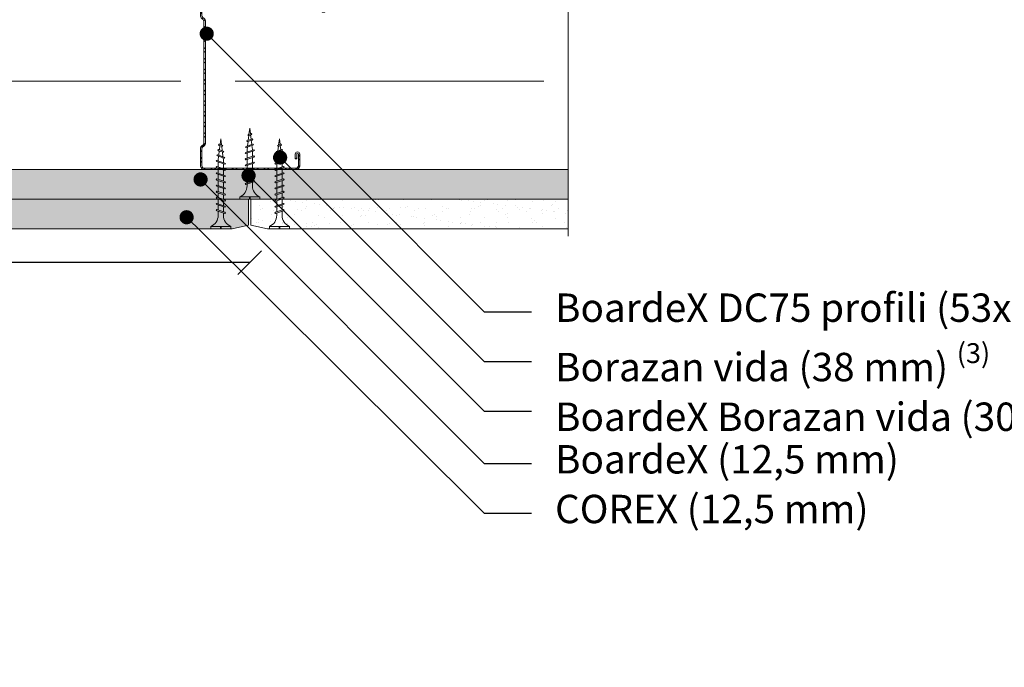
# Model space of a CAD drawing. Units: millimetres. Extents: x 74 to 4529, y -2019 to 4281.
# Drawn here: x 824 to 1241, y 405 to 679 of the extents above; entities that cross this region are included whole.
import ezdxf
from ezdxf import colors
from ezdxf.entities.mleader import LeaderData, LeaderLine
from ezdxf.math import Vec2, Vec3

# ---------------------------------------------------------------- set-up
doc = ezdxf.new("R2010")
doc.units = ezdxf.units.MM
doc.linetypes.add('DASHED2', pattern=[0.375, 0.25, -0.125])
for name, color, linetype, lineweight in [('DLS_AlçıLevha', 7, 'Continuous', 13), ('DLS_Dim', 254, 'Continuous', 0), ('DLS_Hatch_BOARDEX', 30, 'Continuous', 0), ('DLS_Hatch_COREX', 82, 'Continuous', 0), ('DLS_Insulation', 44, 'BATTING', 0), ('DLS_Kesik', 151, 'DASHED2', 5), ('DLS_Multileader', 9, 'Continuous', 0), ('DLS_Profil_C', 4, 'Continuous', 0), ('DLS_Sembol_2', 8, 'Continuous', 0), ('DLS_Vida', 251, 'Continuous', 0)]:
    doc.layers.add(name, color=color, linetype=linetype, lineweight=lineweight)
doc.styles.add('dim', font='simplex.shx', dxfattribs={"width": 0.7})
doc.styles.get("Standard").update_dxf_attribs({"font": 'arial.ttf'})
doc.linetypes.add('BATTING', pattern='A,0.00254,-2.54,[134,ltypeshp.shx,S=2.54,R=0,X=-2.54,Y=0],-5.08,[134,ltypeshp.shx,S=2.54,R=180,X=2.54,Y=0],-2.54', length=10.16254)
doc.dimstyles.new('1_5', dxfattribs={"dimtxt": 15, "dimasz": 10, "dimexe": 0, "dimexo": 0, "dimgap": 5, "dimtad": 0, "dimdec": 1, "dimlfac": 0.1, "dimzin": 11, "dimtxsty": 'dim', "dimblk": 'OBLIQUE', "dimcen": 0, "dimclrt": 256, "dimadec": 0, "dimazin": 0, "dimtfac": 1.25, "dimtdec": 1, "dimtix": 1, "dimtofl": 0, "dimtmove": 1, "dimatfit": 3, "dimldrblk": 'OBLIQUE', "dimfxl": 0, "dimfxlon": 1, "dimtolj": 1, "dimtzin": 0, "dimarcsym": 0})

# ---------------------------------------------------------------- blocks, each defined once
blk = doc.blocks.new('*U61')
at = {"layer": 'DLS_Hatch_COREX'}
h = blk.add_hatch(dxfattribs=at)
h.set_pattern_fill('AR-SAND', color=256, scale=0.015, style=0)
h.set_pattern_definition([(37.5, (-93.0385, 0), (-0.0240005, 0.73412), [0, -0.57912, 0, -0.6477, 0, -0.619125]), (7.5, (-93.0385, 0), (0.674285, 1.075238), [0, -0.31242, 0, -0.52197, 0, -0.200025]), (327.5, (-93.5071, 0), (1.1864886, 0.002156), [0, -0.1905, 0, -0.6858, 0, -0.89535]), (317.5, (-93.5071, 0), (1.145335, 0.334394), [0, -0.09525, 0, -0.44958, 0, -0.51435])])
h.paths.add_polyline_path([(-12.452, 1.25), (-25.552, 1.25), (-26.252, 1.1), (-26.252, 0), (-11.752, 0), (-11.752, 1.1)])
at = {"layer": 'DLS_AlçıLevha'}
blk.add_lwpolyline([(-12.452, 1.25), (-25.552, 1.25), (-26.252, 1.1), (-26.252, 0), (-11.752, 0), (-11.752, 1.1)], close=True, dxfattribs=at)
blk = doc.blocks.new('*U58')
at = {"layer": 'DLS_Hatch_BOARDEX'}
h = blk.add_hatch(dxfattribs=at)
h.set_pattern_fill('AR-SAND', color=256, scale=0.01, style=0)
h.set_pattern_definition([(37.5, (7.80365, 1e-15), (-0.0160003, 0.4894132), [0, -0.38608, 0, -0.4318, 0, -0.41275]), (7.5, (7.80365, 1e-15), (0.449523, 0.716825), [0, -0.20828, 0, -0.34798, 0, -0.13335]), (327.5, (7.49123, 1e-15), (0.7909924, 0.0014372), [0, -0.127, 0, -0.4572, 0, -0.5969]), (317.5, (7.4912, 1e-15), (0.7635565, 0.222929), [0, -0.0635, 0, -0.29972, 0, -0.3429])])
h.paths.add_polyline_path([(65.089, 1.25), (-2.251, 1.25), (-2.951, 1.1), (-2.951, 0), (65.789, 0), (65.789, 1.1)])
at = {"layer": 'DLS_AlçıLevha'}
blk.add_lwpolyline([(65.089, 1.25), (-2.251, 1.25), (-2.951, 1.1), (-2.951, 0), (65.789, 0), (65.789, 1.1)], close=True, dxfattribs=at)
blk = doc.blocks.new('*U59')
at = {"layer": 'DLS_Hatch_COREX'}
h = blk.add_hatch(dxfattribs=at)
h.set_pattern_fill('AR-SAND', color=256, scale=0.015, style=0)
h.set_pattern_definition([(37.5, (-21.2637, 0), (-0.0240005, 0.73412), [0, -0.57912, 0, -0.6477, 0, -0.619125]), (7.5, (-21.2637, 0), (0.674285, 1.075238), [0, -0.31242, 0, -0.52197, 0, -0.200025]), (327.5, (-21.7323, 0), (1.1864886, 0.002156), [0, -0.1905, 0, -0.6858, 0, -0.89535]), (317.5, (-21.7323, 0), (1.145335, 0.334394), [0, -0.09525, 0, -0.44958, 0, -0.51435])])
h.paths.add_polyline_path([(43.256, 1.25), (-9.484, 1.25), (-10.184, 1.1), (-10.184, 0), (43.956, 0), (43.956, 1.1)])
at = {"layer": 'DLS_AlçıLevha'}
blk.add_lwpolyline([(43.256, 1.25), (-9.484, 1.25), (-10.184, 1.1), (-10.184, 0), (43.956, 0), (43.956, 1.1)], close=True, dxfattribs=at)
blk = doc.blocks.new('_Oblique')
at = {"color": 0, "linetype": 'ByBlock', "lineweight": -2}
blk.add_line((-0.5, -0.5), (0.5, 0.5), dxfattribs=at)
blk = doc.blocks.new('*D85')
at = {"layer": 'Defpoints', "color": 0, "transparency": 16777216}
for p in [(521.51, 786.87), (921.46, 790.05), (921.46, 576.07)]:
    blk.add_point(p, dxfattribs=at)
at = {"layer": 'DLS_Dim', "color": 0, "lineweight": -2, "transparency": 16777216}
for p, q in [((521.51, 576.07), (707.99, 576.07)), ((921.46, 576.07), (734.99, 576.07))]:
    blk.add_line(p, q, dxfattribs=at)
at = {"layer": 'DLS_Dim', "color": 0, "lineweight": -2, "transparency": 16777216, "xscale": 10, "yscale": 10, "zscale": 10, "rotation": 180}
blk.add_blockref('_Oblique', (521.51, 576.07), dxfattribs=at)
at = {"layer": 'DLS_Dim', "color": 0, "lineweight": -2, "transparency": 16777216, "xscale": 10, "yscale": 10, "zscale": 10}
blk.add_blockref('_Oblique', (921.46, 576.07), dxfattribs=at)
at = {"layer": 'DLS_Dim', "transparency": 16777216, "insert": (721.49, 576.07), "char_height": 15, "attachment_point": 5, "style": 'dim'}
blk.add_mtext('\\A1;40', dxfattribs=at)
blk = doc.blocks.new('DLS_Profil_Boardex_DC50')
h = blk.add_hatch()
h.set_pattern_fill('STEEL', color=256, scale=0.1)
h.set_pattern_definition([(45, (-138.25525, 426.21733), (-0.2245064, 0.2245064), []), (45, (-138.25525, 426.37608), (-0.2245064, 0.2245064), [])])
edge = h.paths.add_edge_path()
edge.add_line((4.495, -3.89), (4.295, -3.89))
edge.add_arc((4.295, -3.985), 0.095, 90, 270)
edge.add_line((4.295, -4.08), (4.775, -4.08))
edge.add_arc((4.775, -3.905), 0.175, -90, 0)
edge.add_line((4.95, -3.905), (4.95, -0.055))
edge.add_arc((4.775, -0.055), 0.175, 0, 90)
edge.add_line((4.775, 0.12), (4.067, 0.12))
edge.add_arc((4.062, -0.035), 0.155, 88.2579, 146.813)
edge.add_arc((3.797, 0.118), 0.152, -77.515, -26.6862, ccw=False)
edge.add_line((3.83, -0.03), (-1.326, -0.03))
edge.add_arc((-1.266, 0.155), 0.194, 208.6109, 251.7294, ccw=False)
edge.add_arc((-1.567, -0.057), 0.177, 41.9677, 89.8877)
edge.add_line((-1.567, 0.12), (-2.275, 0.12))
edge.add_arc((-2.275, -0.055), 0.175, 90, 180)
edge.add_line((-2.45, -0.055), (-2.45, -5.005))
edge.add_arc((-2.275, -5.005), 0.175, 180, 270)
edge.add_line((-2.275, -5.18), (-1.795, -5.18))
edge.add_arc((-1.795, -5.085), 0.095, -90, 90)
edge.add_line((-1.795, -4.99), (-1.995, -4.99))
edge.add_line((-1.995, -4.99), (-1.995, -5.05))
edge.add_line((-1.995, -5.05), (-1.795, -5.05))
edge.add_arc((-1.795, -5.085), 0.035, -90, 90, ccw=False)
edge.add_line((-1.795, -5.12), (-2.275, -5.12))
edge.add_arc((-2.275, -5.005), 0.115, -180, -90, ccw=False)
edge.add_line((-2.39, -5.005), (-2.39, -0.055))
edge.add_arc((-2.275, -0.055), 0.115, 90, 180, ccw=False)
edge.add_line((-2.275, 0.06), (-1.567, 0.06))
edge.add_arc((-1.565, -0.045), 0.105, 32.902, 91.0271, ccw=False)
edge.add_arc((-1.323, 0.077), 0.167, 202.9343, 266.3556)
edge.add_line((-1.333, -0.09), (3.844, -0.09))
edge.add_arc((3.803, 0.115), 0.209, -78.8536, -24.853)
edge.add_arc((4.068, -0.042), 0.103, 90.4181, 137.3245, ccw=False)
edge.add_line((4.067, 0.06), (4.775, 0.06))
edge.add_arc((4.775, -0.055), 0.115, 0, 90, ccw=False)
edge.add_line((4.89, -0.055), (4.89, -3.905))
edge.add_arc((4.775, -3.905), 0.115, -90, 0, ccw=False)
edge.add_line((4.775, -4.02), (4.295, -4.02))
edge.add_arc((4.295, -3.985), 0.035, -270, -90, ccw=False)
edge.add_line((4.295, -3.95), (4.495, -3.95))
edge.add_line((4.495, -3.95), (4.495, -3.89))
blk.add_lwpolyline([(4.495, -3.89), (4.295, -3.89, 1), (4.295, -4.08), (4.775, -4.08, 0.414214), (4.95, -3.905), (4.95, -0.055, 0.414214), (4.775, 0.12), (4.067, 0.12, 0.261204), (3.933, 0.05, -0.225491), (3.83, -0.03), (-1.326, -0.03, -0.190392), (-1.436, 0.061, 0.212192), (-1.567, 0.12), (-2.275, 0.12, 0.414214), (-2.45, -0.055), (-2.45, -5.005, 0.414214), (-2.275, -5.18), (-1.795, -5.18, 1), (-1.795, -4.99), (-1.995, -4.99), (-1.995, -5.05), (-1.795, -5.05, -1), (-1.795, -5.12), (-2.275, -5.12, -0.414214), (-2.39, -5.005), (-2.39, -0.055, -0.414214), (-2.275, 0.06), (-1.567, 0.06, -0.2592), (-1.477, 0.012, 0.284015), (-1.333, -0.09), (3.844, -0.09, 0.240082), (3.993, 0.027, -0.207574), (4.067, 0.06), (4.775, 0.06, -0.414214), (4.89, -0.055), (4.89, -3.905, -0.414214), (4.775, -4.02), (4.295, -4.02, -1), (4.295, -3.95), (4.495, -3.95)], format="xyb", close=True)
blk = doc.blocks.new('DLS_Vida_Borazan_38')
for p, q in [((0, -0.411), (0, 0)), ((0, 0), (0.1, 0)), ((0, -0.411), (0.1, -0.411)), ((0.1, -0.411), (0, -0.411)), ((0, -0.411), (0.1, -0.411)), ((0.1, -0.85), (0.1, 0)), ((0.55, -0.313), (0.743, -0.313)), ((0.571, -0.313), (0.743, -0.313)), ((0.648, -0.594), (0.761, -0.257)), ((0.698, -0.594), (0.811, -0.257)), ((0.78, -0.225), (0.761, -0.257)), ((0.78, -0.225), (0.811, -0.257)), ((0.792, -0.313), (1.003, -0.313)), ((0.908, -0.594), (1.021, -0.257)), ((0.958, -0.594), (1.071, -0.257)), ((1.04, -0.225), (1.021, -0.257)), ((1.04, -0.225), (1.071, -0.257)), ((1.051, -0.313), (1.262, -0.313)), ((1.052, -0.313), (1.263, -0.313)), ((1.168, -0.594), (1.281, -0.257)), ((1.218, -0.594), (1.331, -0.257)), ((1.3, -0.225), (1.281, -0.257)), ((1.3, -0.225), (1.331, -0.257)), ((1.312, -0.313), (1.523, -0.313)), ((1.428, -0.594), (1.541, -0.257)), ((1.478, -0.594), (1.591, -0.257)), ((1.56, -0.225), (1.541, -0.257)), ((1.56, -0.225), (1.591, -0.257)), ((1.571, -0.313), (1.782, -0.313)), ((1.572, -0.313), (1.783, -0.313)), ((1.688, -0.594), (1.801, -0.257)), ((1.738, -0.594), (1.851, -0.257)), ((1.82, -0.225), (1.801, -0.257)), ((1.82, -0.225), (1.851, -0.257)), ((1.832, -0.313), (2.043, -0.313)), ((1.948, -0.594), (2.061, -0.257)), ((1.998, -0.594), (2.111, -0.257)), ((2.08, -0.225), (2.061, -0.257)), ((2.08, -0.225), (2.111, -0.257)), ((2.092, -0.313), (2.303, -0.313)), ((2.208, -0.594), (2.321, -0.257)), ((2.258, -0.594), (2.371, -0.257)), ((2.34, -0.225), (2.321, -0.257)), ((2.34, -0.225), (2.371, -0.257)), ((2.352, -0.313), (2.563, -0.313)), ((2.468, -0.594), (2.581, -0.257)), ((2.518, -0.594), (2.631, -0.257)), ((2.6, -0.225), (2.581, -0.257)), ((2.6, -0.225), (2.631, -0.257)), ((2.612, -0.313), (2.823, -0.313)), ((2.728, -0.594), (2.841, -0.257)), ((2.778, -0.594), (2.891, -0.257)), ((2.86, -0.225), (2.841, -0.257)), ((2.86, -0.225), (2.891, -0.257)), ((2.872, -0.313), (2.9, -0.313)), ((3.065, -0.333), (2.9, -0.313)), ((2.985, -0.572), (3.079, -0.292)), ((3.034, -0.572), (3.129, -0.292)), ((3.097, -0.26), (3.079, -0.292)), ((3.097, -0.26), (3.129, -0.292)), ((3.291, -0.361), (3.113, -0.339)), ((3.236, -0.525), (3.302, -0.329)), ((3.285, -0.525), (3.352, -0.329)), ((3.32, -0.297), (3.302, -0.329)), ((3.32, -0.297), (3.352, -0.329)), ((3.517, -0.39), (3.339, -0.367)), ((3.487, -0.478), (3.526, -0.362)), ((3.544, -0.33), (3.526, -0.362)), ((3.537, -0.478), (3.576, -0.362)), ((3.544, -0.33), (3.576, -0.362)), ((3.8, -0.425), (3.564, -0.396)), ((0.1, -0.439), (0, -0.439)), ((0, -0.439), (0.1, -0.439)), ((0, -0.85), (0, -0.439)), ((0.55, -0.537), (0.667, -0.537)), ((0.57, -0.537), (0.667, -0.537)), ((0.68, -0.625), (0.648, -0.594)), ((0.68, -0.625), (0.698, -0.594)), ((0.717, -0.537), (0.927, -0.537)), ((0.94, -0.625), (0.908, -0.594)), ((0.94, -0.625), (0.958, -0.594)), ((0.976, -0.537), (1.186, -0.537)), ((0.977, -0.537), (1.187, -0.537)), ((1.2, -0.625), (1.168, -0.594)), ((1.2, -0.625), (1.218, -0.594)), ((1.237, -0.537), (1.447, -0.537)), ((1.46, -0.625), (1.428, -0.594)), ((1.46, -0.625), (1.478, -0.594)), ((1.496, -0.537), (1.706, -0.537)), ((1.497, -0.537), (1.707, -0.537)), ((1.72, -0.625), (1.688, -0.594)), ((1.72, -0.625), (1.738, -0.594)), ((1.757, -0.537), (1.967, -0.537)), ((1.98, -0.625), (1.948, -0.594)), ((1.98, -0.625), (1.998, -0.594)), ((2.017, -0.537), (2.227, -0.537)), ((2.24, -0.625), (2.208, -0.594)), ((2.24, -0.625), (2.258, -0.594)), ((2.277, -0.537), (2.487, -0.537)), ((2.5, -0.625), (2.468, -0.594)), ((2.5, -0.625), (2.518, -0.594)), ((2.537, -0.537), (2.747, -0.537)), ((2.76, -0.625), (2.728, -0.594)), ((2.76, -0.625), (2.778, -0.594)), ((2.797, -0.537), (2.9, -0.537)), ((2.9, -0.537), (3, -0.525)), ((3.016, -0.604), (2.985, -0.572)), ((3.016, -0.604), (3.034, -0.572)), ((3.052, -0.518), (3.246, -0.494)), ((3.267, -0.557), (3.236, -0.525)), ((3.267, -0.557), (3.285, -0.525)), ((3.298, -0.488), (3.492, -0.464)), ((3.518, -0.51), (3.487, -0.478)), ((3.518, -0.51), (3.537, -0.478)), ((3.544, -0.457), (3.8, -0.425)), ((0, -0.85), (0.1, -0.85))]:
    blk.add_line(p, q)
for centre, radius, start, end in [((0.561, 0.183), 0.496, 201.6721, 271.2278), ((0.56, -1.032), 0.495, 88.8401, 158.3955)]:
    blk.add_arc(centre, radius, start, end)
blk = doc.blocks.new('DLS_Vida_BoardeXBorazan_30')
for p, q in [((0, 0), (0.1, 0)), ((0, 0), (0.1, 0)), ((0, 0), (0, -0.411)), ((0.1, 0), (0.1, -0.85)), ((0, -0.411), (0.1, -0.411)), ((0.1, -0.411), (0, -0.411)), ((0, -0.411), (0.1, -0.411)), ((0.558, -0.313), (1.167, -0.313)), ((0.566, -0.313), (1.167, -0.313)), ((0.628, -0.257), (0.66, -0.225)), ((0.66, -0.225), (0.628, -0.257)), ((0.647, -0.313), (0.628, -0.257)), ((0.628, -0.257), (0.741, -0.594)), ((0.66, -0.225), (0.678, -0.257)), ((0.66, -0.225), (0.678, -0.257)), ((0.678, -0.257), (0.697, -0.313)), ((0.678, -0.257), (0.791, -0.594)), ((0.888, -0.257), (0.92, -0.225)), ((0.92, -0.225), (0.888, -0.257)), ((0.907, -0.313), (0.888, -0.257)), ((0.888, -0.257), (1.001, -0.594)), ((0.92, -0.225), (0.938, -0.257)), ((0.92, -0.225), (0.938, -0.257)), ((0.938, -0.257), (0.957, -0.313)), ((0.938, -0.257), (1.051, -0.594)), ((1.148, -0.257), (1.18, -0.225)), ((1.18, -0.225), (1.148, -0.257)), ((1.167, -0.313), (1.148, -0.257)), ((1.148, -0.257), (1.261, -0.594)), ((1.18, -0.225), (1.198, -0.257)), ((1.18, -0.225), (1.198, -0.257)), ((1.198, -0.257), (1.217, -0.313)), ((1.198, -0.257), (1.311, -0.594)), ((1.217, -0.313), (1.427, -0.313)), ((1.217, -0.313), (1.427, -0.313)), ((1.408, -0.257), (1.44, -0.225)), ((1.44, -0.225), (1.408, -0.257)), ((1.427, -0.313), (1.408, -0.257)), ((1.408, -0.257), (1.521, -0.594)), ((1.44, -0.225), (1.458, -0.257)), ((1.44, -0.225), (1.458, -0.257)), ((1.458, -0.257), (1.477, -0.313)), ((1.458, -0.257), (1.571, -0.594)), ((1.477, -0.313), (1.687, -0.313)), ((1.477, -0.313), (1.687, -0.313)), ((1.668, -0.257), (1.7, -0.225)), ((1.7, -0.225), (1.668, -0.257)), ((1.687, -0.313), (1.668, -0.257)), ((1.668, -0.257), (1.781, -0.594)), ((1.7, -0.225), (1.718, -0.257)), ((1.7, -0.225), (1.718, -0.257)), ((1.718, -0.257), (1.737, -0.313)), ((1.718, -0.257), (1.831, -0.594)), ((1.737, -0.313), (1.947, -0.313)), ((1.737, -0.313), (1.947, -0.313)), ((1.928, -0.257), (1.96, -0.225)), ((1.96, -0.225), (1.928, -0.257)), ((1.947, -0.313), (1.928, -0.257)), ((1.928, -0.257), (2.041, -0.594)), ((1.96, -0.225), (1.978, -0.257)), ((1.96, -0.225), (1.978, -0.257)), ((1.978, -0.257), (1.997, -0.313)), ((1.978, -0.257), (2.091, -0.594)), ((1.997, -0.313), (2.1, -0.313)), ((1.997, -0.313), (2.1, -0.313)), ((2.1, -0.313), (2.2, -0.325)), ((2.1, -0.313), (2.2, -0.325)), ((2.185, -0.278), (2.216, -0.246)), ((2.216, -0.246), (2.185, -0.278)), ((2.2, -0.325), (2.185, -0.278)), ((2.185, -0.278), (2.279, -0.558)), ((2.216, -0.246), (2.234, -0.278)), ((2.216, -0.246), (2.234, -0.278)), ((2.234, -0.278), (2.252, -0.332)), ((2.234, -0.278), (2.329, -0.558)), ((2.252, -0.332), (2.446, -0.356)), ((2.252, -0.332), (2.446, -0.356)), ((2.436, -0.325), (2.467, -0.293)), ((2.467, -0.293), (2.436, -0.325)), ((2.446, -0.356), (2.436, -0.325)), ((2.436, -0.325), (2.502, -0.521)), ((2.467, -0.293), (2.485, -0.325)), ((2.467, -0.293), (2.485, -0.325)), ((2.485, -0.325), (2.498, -0.362)), ((2.485, -0.325), (2.552, -0.521)), ((2.498, -0.362), (2.692, -0.386)), ((2.498, -0.362), (2.692, -0.386)), ((2.687, -0.372), (2.718, -0.34)), ((2.718, -0.34), (2.687, -0.372)), ((2.692, -0.386), (2.687, -0.372)), ((2.687, -0.372), (2.726, -0.488)), ((2.718, -0.34), (2.737, -0.372)), ((2.718, -0.34), (2.737, -0.372)), ((2.737, -0.372), (2.744, -0.393)), ((2.737, -0.372), (2.776, -0.488)), ((2.744, -0.393), (3, -0.425)), ((2.744, -0.393), (3, -0.425)), ((0, -0.439), (0, -0.85)), ((0.1, -0.439), (0, -0.439)), ((0, -0.439), (0.1, -0.439)), ((1.243, -0.537), (0.566, -0.537)), ((0.566, -0.537), (1.243, -0.537)), ((0.741, -0.594), (0.723, -0.537)), ((0.76, -0.625), (0.741, -0.594)), ((0.76, -0.625), (0.741, -0.594)), ((0.791, -0.594), (0.76, -0.625)), ((0.76, -0.625), (0.791, -0.594)), ((0.772, -0.537), (0.791, -0.594)), ((1.001, -0.594), (0.983, -0.537)), ((1.02, -0.625), (1.001, -0.594)), ((1.02, -0.625), (1.001, -0.594)), ((1.051, -0.594), (1.02, -0.625)), ((1.02, -0.625), (1.051, -0.594)), ((1.032, -0.537), (1.051, -0.594)), ((1.261, -0.594), (1.243, -0.537)), ((1.28, -0.625), (1.261, -0.594)), ((1.28, -0.625), (1.261, -0.594)), ((1.311, -0.594), (1.28, -0.625)), ((1.28, -0.625), (1.311, -0.594)), ((1.292, -0.537), (1.311, -0.594)), ((1.503, -0.537), (1.292, -0.537)), ((1.292, -0.537), (1.503, -0.537)), ((1.521, -0.594), (1.503, -0.537)), ((1.54, -0.625), (1.521, -0.594)), ((1.54, -0.625), (1.521, -0.594)), ((1.571, -0.594), (1.54, -0.625)), ((1.54, -0.625), (1.571, -0.594)), ((1.552, -0.537), (1.571, -0.594)), ((1.763, -0.537), (1.552, -0.537)), ((1.552, -0.537), (1.763, -0.537)), ((1.781, -0.594), (1.763, -0.537)), ((1.8, -0.625), (1.781, -0.594)), ((1.8, -0.625), (1.781, -0.594)), ((1.831, -0.594), (1.8, -0.625)), ((1.8, -0.625), (1.831, -0.594)), ((1.812, -0.537), (1.831, -0.594)), ((2.023, -0.537), (1.812, -0.537)), ((1.812, -0.537), (2.023, -0.537)), ((2.041, -0.594), (2.023, -0.537)), ((2.06, -0.625), (2.041, -0.594)), ((2.06, -0.625), (2.041, -0.594)), ((2.091, -0.594), (2.06, -0.625)), ((2.06, -0.625), (2.091, -0.594)), ((2.072, -0.537), (2.091, -0.594)), ((2.1, -0.537), (2.072, -0.537)), ((2.072, -0.537), (2.1, -0.537)), ((2.265, -0.517), (2.1, -0.537)), ((2.265, -0.517), (2.1, -0.537)), ((2.279, -0.558), (2.265, -0.517)), ((2.297, -0.59), (2.279, -0.558)), ((2.297, -0.59), (2.279, -0.558)), ((2.329, -0.558), (2.297, -0.59)), ((2.297, -0.59), (2.329, -0.558)), ((2.491, -0.489), (2.313, -0.511)), ((2.491, -0.489), (2.313, -0.511)), ((2.313, -0.511), (2.329, -0.558)), ((2.502, -0.521), (2.491, -0.489)), ((2.52, -0.553), (2.502, -0.521)), ((2.52, -0.553), (2.502, -0.521)), ((2.552, -0.521), (2.52, -0.553)), ((2.52, -0.553), (2.552, -0.521)), ((2.717, -0.46), (2.539, -0.483)), ((2.717, -0.46), (2.539, -0.483)), ((2.539, -0.483), (2.552, -0.521)), ((2.726, -0.488), (2.717, -0.46)), ((2.744, -0.52), (2.726, -0.488)), ((2.744, -0.52), (2.726, -0.488)), ((2.776, -0.488), (2.744, -0.52)), ((2.744, -0.52), (2.776, -0.488)), ((3, -0.425), (2.764, -0.454)), ((3, -0.425), (2.764, -0.454)), ((2.764, -0.454), (2.776, -0.488)), ((0, -0.85), (0.1, -0.85))]:
    blk.add_line(p, q)
for centre, start, end in [((0.558, 0.179), 201.3836, 270.9386), ((0.558, -1.029), 89.0607, 158.6164)]:
    blk.add_arc(centre, 0.492, start, end)
blk = doc.blocks.new('DLS_Set_Profil_Plan2')
at = {"layer": 'DLS_Profil_C', "xscale": 10.00000000000001, "yscale": 10.00000000000001, "zscale": 10.00000000000001, "rotation": 90}
blk.add_blockref('DLS_Profil_Boardex_DC50', (-49.75, 122.9), dxfattribs=at)
at = {"layer": 'DLS_Vida', "zscale": 10}
for name, p, xscale, yscale, rotation in [('DLS_Vida_Borazan_38', (-46.6, 197.4), -10.00000000000001, 10.00000000000001, 90), ('DLS_Vida_Borazan_38', (-13.3, 197.4), 10, 10, 270), ('DLS_Vida_BoardeXBorazan_30', (-34.35, 184.9), -10.00000000000001, 10.00000000000001, 90)]:
    blk.add_blockref(name, p, dxfattribs=dict(at, xscale=xscale, yscale=yscale, rotation=rotation))
blk = doc.blocks.new('DLS_Kesik')
blk.add_wipeout([(-2.883, 0), (19.806, 0), (19.806, -5.861), (-2.883, -5.861)])
blk.add_lwpolyline([(19.806, 0), (9.002, 0), (8.687, 0.866), (8.057, -0.866), (7.742, 0), (-2.883, 0)])
blk = doc.blocks.new('_Dot')
at = {"color": 0, "linetype": 'ByBlock', "lineweight": -2}
blk.add_line((-0.5, 0), (-1, 0), dxfattribs=at)
at = {"color": 0, "linetype": 'ByBlock', "const_width": 0.5}
blk.add_lwpolyline([(-0.25, 0, 1), (0.25, 0, 1)], format="xyb", close=True, dxfattribs=at)

msp = doc.modelspace()

# ---------------------------------------------------------------- linework, layer by layer
at = {"layer": 'DLS_Insulation', "ltscale": 3.2}
msp.add_line((511.97, 652.75), (892.39, 652.75), dxfattribs=at)
at = {"layer": 'DLS_Kesik', "ltscale": 50}
msp.add_line((387.14, 615.37), (1056.19, 615.37), dxfattribs=at)

# ---------------------------------------------------------------- block references
at = {"xscale": -1, "rotation": 180}
msp.add_blockref('DLS_Set_Profil_Plan2', (951.61, 787.77), dxfattribs=at)
at = {"yscale": 10, "zscale": 10, "rotation": 180}
for name, p, xscale in [('*U58', (1037.5, 615.37), 10), ('*U59', (481.46, 602.87), -10), ('*U61', (1184.53, 602.87), -10)]:
    msp.add_blockref(name, p, dxfattribs=dict(at, xscale=xscale))

# ---------------------------------------------------------------- dimensions: what is measured, and where the dimension line sits
at = {"layer": 'DLS_Dim'}
dim = msp.add_linear_dim(base=(921.46, 576.07), p1=(521.51, 786.87), p2=(921.46, 790.05), dimstyle='1_5', dxfattribs=at)
dim.commit()
dim.dimension.update_dxf_attribs({"geometry": '*D85', "text_midpoint": (721.49, 576.07)})

# ---------------------------------------------------------------- next in the draw order: block references
at = {"layer": 'DLS_Sembol_2', "xscale": -9.565765159026231, "yscale": 9.565765159026231, "zscale": 9.565765159026231, "rotation": 90}
msp.add_blockref('DLS_Kesik', (1056.19, 776.75), dxfattribs=at)

# ---------------------------------------------------------------- next in the draw order: linework, layer by layer
at = {"layer": 'DLS_Insulation', "ltscale": 3.2}
msp.add_line((915.39, 652.75), (1045.84, 652.75), dxfattribs=at)

# ---------------------------------------------------------------- next in the draw order: leaders
at = {"layer": 'DLS_Multileader'}
ml = msp.add_multileader_mtext('Standard', dxfattribs=at)
ml.set_content('BoardeX DC75 profili (53x74x42; 0,6 mm)', color=256)
ml.set_leader_properties(color=256)
ml.set_arrow_properties(name='DOT')
ml.build(insert=Vec2(0, 0))
ml.multileader.update_dxf_attribs({"dogleg_length": 20, "arrow_head_size": 6})
ctx = ml.context
ctx.base_point, ctx.char_height, ctx.arrow_head_size, ctx.landing_gap_size, ctx.plane_origin = Vec3(1040.61, 555.27), 12, 6, 10, Vec3(921.01, 654.87)
notes = []
notes.append((ctx, [(0, (1, 1, 0), (1020.61, 555.27), (1, 0), 20, [(0, [(903.32, 672.81)], 0, [])])]))
ctx.mtext.insert, ctx.mtext.flow_direction = Vec3(1050.61, 563.04), 5
ml = msp.add_multileader_mtext('Standard', dxfattribs=at)
ml.set_content('\\A1;Borazan vida (38 mm) {\\H0.7x;\\S(3)^ ;}', color=256)
ml.set_leader_properties(color=256)
ml.set_arrow_properties(name='DOT')
ml.build(insert=Vec2(0, 0))
ml.multileader.update_dxf_attribs({"dogleg_length": 20, "arrow_head_size": 6})
ctx = ml.context
ctx.base_point, ctx.char_height, ctx.arrow_head_size, ctx.landing_gap_size, ctx.plane_origin = Vec3(1040.61, 534.27), 12, 6, 10, Vec3(921.01, 633.87)
notes.append((ctx, [(0, (1, 1, 0), (1020.61, 534.27), (1, 0), 20, [(0, [(934.36, 620.52)], 0, [])])]))
ctx.mtext.insert, ctx.mtext.flow_direction = Vec3(1050.61, 542.04), 5
ml = msp.add_multileader_mtext('Standard', dxfattribs=at)
ml.set_content('BoardeX (12,5 mm)', color=256)
ml.set_leader_properties(color=256)
ml.set_arrow_properties(name='DOT')
ml.build(insert=Vec2(0, 0))
ml.multileader.update_dxf_attribs({"dogleg_length": 20, "arrow_head_size": 6})
ctx = ml.context
ctx.base_point, ctx.char_height, ctx.arrow_head_size, ctx.landing_gap_size, ctx.plane_origin = Vec3(1040.61, 491.21), 12, 6, 10, Vec3(921.01, 590.81)
notes.append((ctx, [(0, (1, 1, 0), (1020.61, 491.21), (1, 0), 20, [(0, [(900.73, 611.23)], 0, [])])]))
ctx.mtext.insert, ctx.mtext.flow_direction = Vec3(1050.61, 498.98), 5
ml = msp.add_multileader_mtext('Standard', dxfattribs=at)
ml.set_content('\\A1;BoardeX Borazan vida (30 mm) {\\H0.7x;\\S(2)^ ;}', color=256)
ml.set_leader_properties(color=256)
ml.set_arrow_properties(name='DOT')
ml.build(insert=Vec2(0, 0))
ml.multileader.update_dxf_attribs({"dogleg_length": 20, "arrow_head_size": 6})
ctx = ml.context
ctx.base_point, ctx.char_height, ctx.arrow_head_size, ctx.landing_gap_size, ctx.plane_origin = Vec3(1040.61, 513.27), 12, 6, 10, Vec3(921.01, 612.87)
notes.append((ctx, [(0, (1, 1, 0), (1020.61, 513.27), (1, 0), 20, [(0, [(921.01, 612.87)], 0, [])])]))
ctx.mtext.insert, ctx.mtext.flow_direction = Vec3(1050.61, 521.04), 5
ml = msp.add_multileader_mtext('Standard', dxfattribs=at)
ml.set_content('\\A1;COREX (12,5 mm)', color=256)
ml.set_leader_properties(color=256)
ml.set_arrow_properties(name='DOT')
ml.build(insert=Vec2(0, 0))
ml.multileader.update_dxf_attribs({"dogleg_length": 20, "arrow_head_size": 6})
ctx = ml.context
ctx.base_point, ctx.char_height, ctx.arrow_head_size, ctx.landing_gap_size, ctx.plane_origin = Vec3(1040.61, 470.21), 12, 6, 10, Vec3(921.01, 569.81)
notes.append((ctx, [(0, (1, 1, 0), (1020.61, 470.21), (1, 0), 20, [(0, [(894.82, 595.26)], 0, [])])]))
ctx.mtext.insert, ctx.mtext.flow_direction = Vec3(1050.61, 477.98), 5
for ctx, leaders in notes:
    for number, flags, end, landing, length, lines in leaders:
        leader = LeaderData()
        leader.index, (leader.has_last_leader_line, leader.has_dogleg_vector, leader.attachment_direction) = number, flags
        leader.last_leader_point, leader.dogleg_vector, leader.dogleg_length = Vec3(end), Vec3(landing), length
        for number, points, colour, breaks in lines:
            line = LeaderLine()
            line.index, line.vertices, line.color, line.breaks = number, Vec3.list(points), colors.encode_raw_color(colour), breaks
            leader.lines.append(line)
        ctx.leaders.append(leader)

doc.saveas('drawing.dxf')
